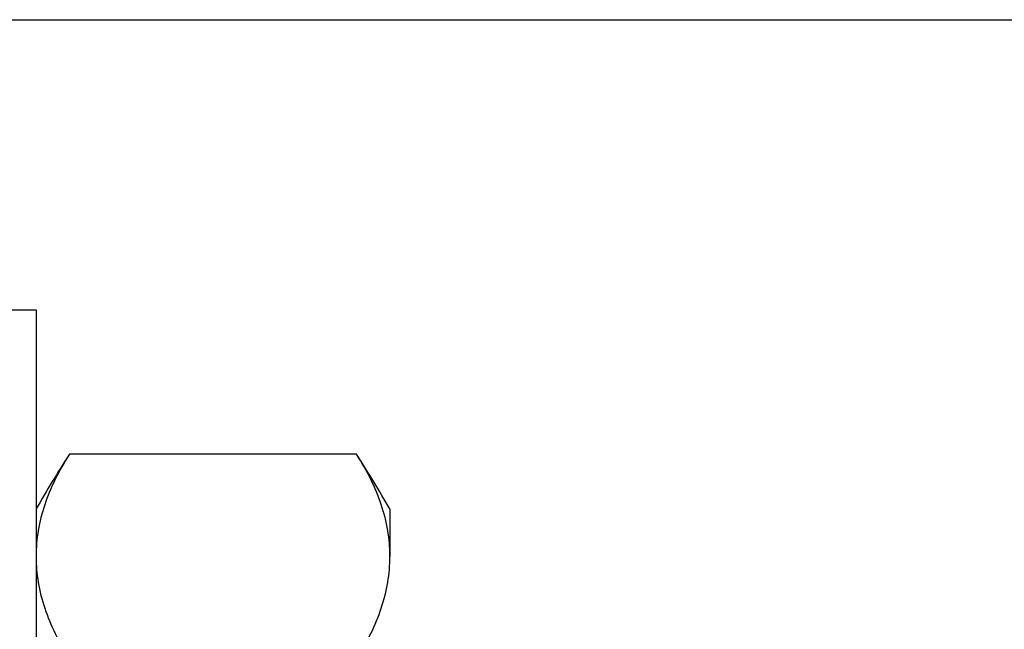
# Model space of a CAD drawing. Units: millimetres. Extents: x -549 to 2471, y -235 to 1644.
# Drawn here: x 230 to 252, y 1076 to 1090 of the extents above; entities that cross this region are included whole.
import ezdxf

# ---------------------------------------------------------------- set-up
doc = ezdxf.new("R2010")
doc.units = ezdxf.units.MM
doc.layers.add('1', color=7, linetype='Continuous', true_color=0xffffff)

msp = doc.modelspace()

# ---------------------------------------------------------------- linework, layer by layer
at = {"layer": '1', "color": 0, "linetype": 'ByBlock', "lineweight": -2}
for p, q in [((218.367, 1089.989), (235.363, 1089.989)), ((235.363, 1089.989), (237.363, 1089.989)), ((237.363, 1089.989), (334.432, 1089.989)), ((227.474, 1083.435), (230.459, 1083.435)), ((230.459, 1083.435), (230.459, 1058.441)), ((237.702, 1080.174), (231.214, 1080.174)), ((238.457, 1078.936), (238.457, 1077.865))]:
    msp.add_line(p, q, dxfattribs=at)
for centre, start, end in [((256.433, 1063.94), 147.2423, 150), ((212.482, 1063.94), 30, 32.7212)]:
    msp.add_arc(centre, 29.993, start, end, dxfattribs=at)
for points, knots in [([(231.214, 1080.174), (231.093, 1079.986), (230.985, 1079.796), (230.798, 1079.416), (230.719, 1079.225), (230.59, 1078.84), (230.541, 1078.647), (230.476, 1078.258), (230.459, 1078.062), (230.459, 1077.865)], [0, 0, 0, 0, 0.25, 0.25, 0.5, 0.5, 0.75, 0.75, 1, 1, 1, 1]), ([(238.457, 1077.865), (238.457, 1077.914), (238.456, 1077.963), (238.452, 1078.061), (238.448, 1078.111), (238.436, 1078.258), (238.398, 1078.552), (238.325, 1078.842), (238.196, 1079.227), (238.117, 1079.418), (237.93, 1079.798), (237.823, 1079.986), (237.702, 1080.174)], [0, 0, 0, 0, 0.0625, 0.0625, 0.125, 0.125, 0.25, 0.5, 0.5, 0.75, 0.75, 1, 1, 1, 1]), ([(230.459, 1077.865), (230.459, 1077.816), (230.46, 1077.767), (230.464, 1077.668), (230.467, 1077.619), (230.48, 1077.471), (230.517, 1077.178), (230.591, 1076.887), (230.72, 1076.502), (230.799, 1076.311), (230.986, 1075.932), (231.093, 1075.743), (231.214, 1075.556)], [0, 0, 0, 0, 0.0625, 0.0625, 0.125, 0.125, 0.25, 0.5, 0.5, 0.75, 0.75, 1, 1, 1, 1]), ([(237.702, 1075.556), (237.823, 1075.744), (237.931, 1075.933), (238.118, 1076.313), (238.197, 1076.504), (238.325, 1076.889), (238.374, 1077.083), (238.44, 1077.472), (238.457, 1077.668), (238.457, 1077.865)], [0, 0, 0, 0, 0.25, 0.25, 0.5, 0.5, 0.75, 0.75, 1, 1, 1, 1])]:
    msp.add_open_spline(points, degree=3, knots=knots, dxfattribs=at)

doc.saveas('drawing.dxf')
